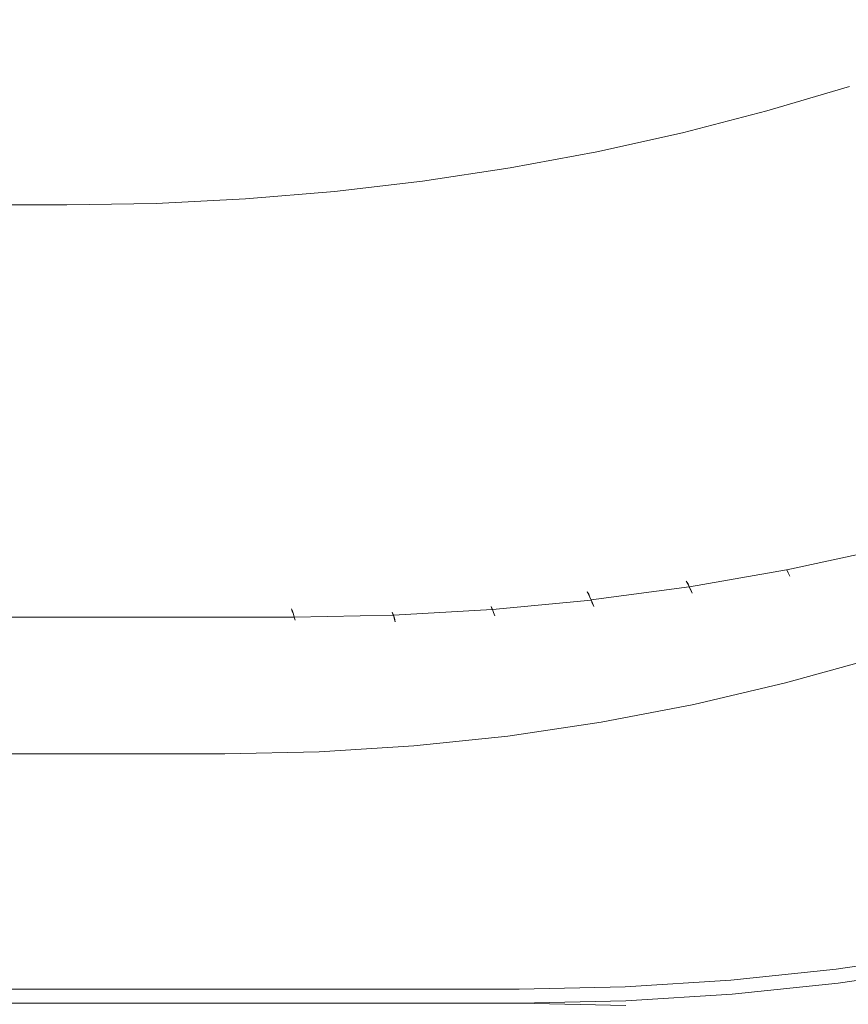
# Model space of a CAD drawing. Extents: x 0 to 1780, y -790 to 790.
# Drawn here: x 1267 to 1415, y 0 to 175 of the extents above; entities that cross this region are included whole.
import ezdxf

# ---------------------------------------------------------------- set-up
doc = ezdxf.new("R2010")
doc.units = 0
doc.header["$LTSCALE"] = 500
doc.header["$MEASUREMENT"] = 0
for name, color, linetype in [('DWXOUTLINES', 7, 'Continuous'), ('NOVOTERM_CERAMIKA', 7, 'Continuous'), ('NOVOTERM_CERAMIKA_CZARNY', 7, 'Continuous')]:
    doc.layers.add(name, color=color, linetype=linetype)

msp = doc.modelspace()

# ---------------------------------------------------------------- linework, layer by layer
at = {"layer": 'DWXOUTLINES', "color": 0, "lineweight": 0}
for q in [(423.35, 0, 573.68), (1375.54, -0.4, 573.68)]:
    msp.add_line((1356.54, 0, 573.68), q, dxfattribs=at)
at = {"layer": 'NOVOTERM_CERAMIKA', "lineweight": 0}
for points, invisible_edges in [([(504, 652.66, 340.55), (504, 142.32, 340.55), (1275.89, 142.32, 340.55), (1275.89, 652.66, 340.55)], 13), ([(1275.89, 652.66, 340.55), (1275.89, 142.32, 340.55), (1291.84, 142.58, 340.55), (1291.84, 652.39, 340.55)], 13), ([(1291.84, 652.39, 340.55), (1291.84, 142.58, 340.55), (1307.75, 143.37, 340.55), (1307.75, 651.6, 340.55)], 15), ([(1307.75, 651.6, 340.55), (1307.75, 143.37, 340.55), (1323.59, 144.69, 340.55), (1323.59, 650.28, 340.55)], 5), ([(1323.59, 650.28, 340.55), (1323.59, 144.69, 340.55), (1339.33, 146.54, 340.55), (1339.33, 648.44, 340.55)], 15), ([(1354.95, 148.9, 340.55), (1354.95, 646.07, 340.55), (1339.33, 648.44, 340.55), (1339.33, 146.54, 340.55)], 13), ([(1370.4, 151.78, 340.55), (1370.4, 643.2, 340.55), (1354.95, 646.07, 340.55), (1354.95, 148.9, 340.55)], 13), ([(1370.4, 643.2, 340.55), (1370.4, 151.78, 340.55), (1385.65, 155.17, 340.55), (1385.65, 639.81, 340.55)], 5), ([(1385.65, 639.81, 340.55), (1385.65, 155.17, 340.55), (1400.67, 159.06, 340.55), (1400.67, 635.92, 340.55)], 5), ([(1400.67, 635.92, 340.55), (1400.67, 159.06, 340.55), (1415.44, 163.44, 340.55), (1415.44, 631.53, 340.55)], 13), ([(1415.44, 163.44, 340.55), (1400.67, 159.06, 340.55), (1452.35, 92.85, 780.9), (1452.52, 92.91, 780.9)], 15), ([(1400.67, 159.06, 340.55), (1385.65, 155.17, 340.55), (1435.8, 87.92, 780.9), (1435.98, 87.98, 780.9)], 15), ([(1435.98, 87.98, 780.9), (1452.35, 92.85, 780.9), (1400.67, 159.06, 340.55), (1435.98, 87.98, 780.9)], 15), ([(1419.01, 83.63, 780.9), (1419.18, 83.68, 780.9), (1385.65, 155.17, 340.55), (1370.4, 151.78, 340.55)], 15), ([(1419.18, 83.68, 780.9), (1435.8, 87.92, 780.9), (1385.65, 155.17, 340.55), (1419.18, 83.68, 780.9)], 15), ([(1402, 79.99, 780.9), (1402.17, 80.03, 780.9), (1370.4, 151.78, 340.55), (1354.95, 148.9, 340.55)], 11), ([(1402.17, 80.03, 780.9), (1419.01, 83.63, 780.9), (1370.4, 151.78, 340.55), (1402.17, 80.03, 780.9)], 15), ([(1354.95, 148.9, 340.55), (1339.33, 146.54, 340.55), (1384.8, 76.99, 780.9), (1384.98, 77.03, 780.9)], 14), ([(1354.95, 148.9, 340.55), (1384.98, 77.03, 780.9), (1402, 79.99, 780.9), (1354.95, 148.9, 340.55)], 15), ([(1367.47, 74.66, 780.9), (1367.64, 74.69, 780.9), (1339.33, 146.54, 340.55), (1323.59, 144.69, 340.55)], 11), ([(1367.64, 74.69, 780.9), (1384.8, 76.99, 780.9), (1339.33, 146.54, 340.55), (1367.64, 74.69, 780.9)], 15), ([(1350.02, 72.99, 780.9), (1350.2, 73.01, 780.9), (1323.59, 144.69, 340.55), (1307.75, 143.37, 340.55)], 15), ([(1350.2, 73.01, 780.9), (1367.47, 74.66, 780.9), (1323.59, 144.69, 340.55), (1350.2, 73.01, 780.9)], 15), ([(464.94, 71.65, 780.9), (1314.95, 71.65, 780.9), (1275.89, 142.32, 340.55), (504, 142.32, 340.55)], 15), ([(1314.95, 71.65, 780.9), (1315.13, 71.65, 780.9), (1291.84, 142.58, 340.55), (1275.89, 142.32, 340.55)], 15), ([(1332.5, 71.99, 780.9), (1332.68, 72, 780.9), (1307.75, 143.37, 340.55), (1291.84, 142.58, 340.55)], 11), ([(1315.13, 71.65, 780.9), (1332.5, 71.99, 780.9), (1291.84, 142.58, 340.55), (1315.13, 71.65, 780.9)], 15), ([(1332.68, 72, 780.9), (1350.02, 72.99, 780.9), (1307.75, 143.37, 340.55), (1332.68, 72, 780.9)], 15), ([(1419.01, 83.63, 780.9), (1402.17, 80.03, 780.9), (1402.39, 79.89, 781.79), (1419.25, 83.49, 781.79)], 15), ([(1402.62, 79.68, 782.67), (1419.52, 83.29, 782.67), (1419.25, 83.49, 781.79), (1402.39, 79.89, 781.79)], 15), ([(1402.87, 79.41, 783.54), (1419.8, 83.03, 783.54), (1419.52, 83.29, 782.67), (1402.62, 79.68, 782.67)], 15), ([(1403.13, 79.08, 784.37), (1420.09, 82.71, 784.37), (1419.8, 83.03, 783.54), (1402.87, 79.41, 783.54)], 15), ([(1403.4, 78.69, 785.17), (1420.4, 82.33, 785.17), (1420.09, 82.71, 784.37), (1403.13, 79.08, 784.37)], 15), ([(1403.68, 78.26, 785.92), (1420.71, 81.91, 785.92), (1420.4, 82.33, 785.17), (1403.4, 78.69, 785.17)], 15), ([(1403.95, 77.78, 786.62), (1421.03, 81.43, 786.62), (1420.71, 81.91, 785.92), (1403.68, 78.26, 785.92)], 15), ([(1404.23, 77.25, 787.25), (1421.35, 80.92, 787.25), (1421.03, 81.43, 786.62), (1403.95, 77.78, 786.62)], 12), ([(1404.51, 76.69, 787.82), (1421.67, 80.37, 787.82), (1421.35, 80.92, 787.25), (1404.23, 77.25, 787.25)], 7), ([(1402.23, 79.85, 781.79), (1402, 79.99, 780.9), (1384.98, 77.03, 780.9), (1385.19, 76.88, 781.79)], 15), ([(1402.23, 79.85, 781.79), (1385.19, 76.88, 781.79), (1385.41, 76.68, 782.67), (1402.48, 79.64, 782.67)], 15), ([(1402.75, 79.38, 783.54), (1402.48, 79.64, 782.67), (1385.41, 76.68, 782.67), (1385.64, 76.41, 783.54)], 15), ([(1402.75, 79.38, 783.54), (1385.64, 76.41, 783.54), (1385.88, 76.07, 784.37), (1403.03, 79.05, 784.37)], 15), ([(1385.88, 76.07, 784.37), (1386.13, 75.69, 785.17), (1403.31, 78.67, 785.17), (1403.03, 79.05, 784.37)], 15), ([(1402.23, 79.85, 781.79), (1402.39, 79.89, 781.79), (1402.17, 80.03, 780.9), (1402, 79.99, 780.9)], 15), ([(1402.48, 79.64, 782.67), (1402.62, 79.68, 782.67), (1402.39, 79.89, 781.79), (1402.23, 79.85, 781.79)], 15), ([(1402.75, 79.38, 783.54), (1402.87, 79.41, 783.54), (1402.62, 79.68, 782.67), (1402.48, 79.64, 782.67)], 15), ([(1403.03, 79.05, 784.37), (1403.13, 79.08, 784.37), (1402.87, 79.41, 783.54), (1402.75, 79.38, 783.54)], 15), ([(1403.31, 78.67, 785.17), (1403.4, 78.69, 785.17), (1403.13, 79.08, 784.37), (1403.03, 79.05, 784.37)], 15), ([(1404.78, 76.1, 788.3), (1421.98, 79.79, 788.3), (1421.67, 80.37, 787.82), (1404.51, 76.69, 787.82)], 5), ([(1405.04, 75.49, 788.71), (1422.28, 79.18, 788.71), (1421.98, 79.79, 788.3), (1404.78, 76.1, 788.3)], 15), ([(1405.29, 74.86, 789.03), (1422.57, 78.56, 789.03), (1422.28, 79.18, 788.71), (1405.04, 75.49, 788.71)], 15), ([(1403.6, 78.24, 785.92), (1403.31, 78.67, 785.17), (1386.13, 75.69, 785.17), (1386.38, 75.25, 785.92)], 15), ([(1403.6, 78.24, 785.92), (1386.38, 75.25, 785.92), (1386.64, 74.76, 786.62), (1403.9, 77.76, 786.62)], 15), ([(1403.9, 77.76, 786.62), (1386.64, 74.76, 786.62), (1386.89, 74.23, 787.25), (1404.19, 77.24, 787.25)], 15), ([(1404.19, 77.24, 787.25), (1386.89, 74.23, 787.25), (1387.14, 73.67, 787.82), (1404.48, 76.69, 787.82)], 14), ([(1403.6, 78.24, 785.92), (1403.68, 78.26, 785.92), (1403.4, 78.69, 785.17), (1403.31, 78.67, 785.17)], 15), ([(1403.9, 77.76, 786.62), (1403.95, 77.78, 786.62), (1403.68, 78.26, 785.92), (1403.6, 78.24, 785.92)], 15), ([(1404.19, 77.24, 787.25), (1404.23, 77.25, 787.25), (1403.95, 77.78, 786.62), (1403.9, 77.76, 786.62)], 14), ([(1404.48, 76.69, 787.82), (1404.23, 77.25, 787.25), (1404.19, 77.24, 787.25), (1404.48, 76.69, 787.82)], 14), ([(1405.53, 74.23, 789.26), (1422.84, 77.93, 789.26), (1422.57, 78.56, 789.03), (1405.29, 74.86, 789.03)], 15), ([(1405.74, 73.59, 789.4), (1423.09, 77.3, 789.4), (1422.84, 77.93, 789.26), (1405.53, 74.23, 789.26)], 15), ([(1405.94, 72.95, 789.45), (1423.33, 76.67, 789.45), (1423.09, 77.3, 789.4), (1405.74, 73.59, 789.4)], 15), ([(1367.84, 74.54, 781.79), (1385.03, 76.85, 781.79), (1384.8, 76.99, 780.9), (1367.64, 74.69, 780.9)], 15), ([(1368.05, 74.33, 782.67), (1385.27, 76.65, 782.67), (1385.03, 76.85, 781.79), (1367.84, 74.54, 781.79)], 15), ([(1368.27, 74.06, 783.54), (1385.52, 76.38, 783.54), (1385.27, 76.65, 782.67), (1368.05, 74.33, 782.67)], 15), ([(1368.49, 73.73, 784.37), (1385.78, 76.05, 784.37), (1385.52, 76.38, 783.54), (1368.27, 74.06, 783.54)], 15), ([(1368.72, 73.34, 785.17), (1386.04, 75.67, 785.17), (1385.78, 76.05, 784.37), (1368.49, 73.73, 784.37)], 15), ([(1368.95, 72.9, 785.92), (1386.31, 75.23, 785.92), (1386.04, 75.67, 785.17), (1368.72, 73.34, 785.17)], 15), ([(1384.98, 77.03, 780.9), (1384.8, 76.99, 780.9), (1385.03, 76.85, 781.79), (1385.19, 76.88, 781.79)], 15), ([(1385.19, 76.88, 781.79), (1385.03, 76.85, 781.79), (1385.27, 76.65, 782.67), (1385.41, 76.68, 782.67)], 15), ([(1385.41, 76.68, 782.67), (1385.27, 76.65, 782.67), (1385.52, 76.38, 783.54), (1385.64, 76.41, 783.54)], 15), ([(1385.64, 76.41, 783.54), (1385.52, 76.38, 783.54), (1385.78, 76.05, 784.37), (1385.88, 76.07, 784.37)], 15), ([(1385.88, 76.07, 784.37), (1385.78, 76.05, 784.37), (1386.04, 75.67, 785.17), (1386.13, 75.69, 785.17)], 15), ([(1386.13, 75.69, 785.17), (1386.04, 75.67, 785.17), (1386.31, 75.23, 785.92), (1386.38, 75.25, 785.92)], 15), ([(1404.48, 76.69, 787.82), (1387.14, 73.67, 787.82), (1387.35, 73.07, 788.3), (1404.78, 76.1, 788.3)], 5), ([(1404.78, 76.1, 788.3), (1387.35, 73.07, 788.3), (1387.59, 72.46, 788.71), (1405.04, 75.49, 788.71)], 15), ([(1405.04, 75.49, 788.71), (1387.59, 72.46, 788.71), (1387.81, 71.82, 789.03), (1405.29, 74.86, 789.03)], 15), ([(1404.51, 76.69, 787.82), (1404.48, 76.69, 787.82), (1404.48, 76.69, 787.82)], 15), ([(1405.94, 72.95, 789.45), (1412.51, 9.6, 789.45), (1430.99, 12.33, 789.45), (1423.33, 76.67, 789.45)], 15), ([(1367.47, 74.66, 780.9), (1350.2, 73.01, 780.9), (1350.39, 72.87, 781.79), (1367.68, 74.52, 781.79)], 15), ([(1350.58, 72.66, 782.67), (1367.91, 74.31, 782.67), (1367.68, 74.52, 781.79), (1350.39, 72.87, 781.79)], 15), ([(1350.78, 72.38, 783.54), (1368.14, 74.04, 783.54), (1367.91, 74.31, 782.67), (1350.58, 72.66, 782.67)], 15), ([(1350.99, 72.05, 784.37), (1368.39, 73.71, 784.37), (1368.14, 74.04, 783.54), (1350.78, 72.38, 783.54)], 15), ([(1367.47, 74.66, 780.9), (1367.68, 74.52, 781.79), (1367.84, 74.54, 781.79), (1367.64, 74.69, 780.9)], 15), ([(1368.05, 74.33, 782.67), (1367.84, 74.54, 781.79), (1367.68, 74.52, 781.79), (1367.91, 74.31, 782.67)], 15), ([(1368.27, 74.06, 783.54), (1368.05, 74.33, 782.67), (1367.91, 74.31, 782.67), (1368.14, 74.04, 783.54)], 15), ([(1368.49, 73.73, 784.37), (1368.27, 74.06, 783.54), (1368.14, 74.04, 783.54), (1368.39, 73.71, 784.37)], 15), ([(1368.72, 73.34, 785.17), (1368.49, 73.73, 784.37), (1368.39, 73.71, 784.37), (1368.63, 73.33, 785.17)], 15), ([(1369.17, 72.41, 786.62), (1386.58, 74.75, 786.62), (1386.31, 75.23, 785.92), (1368.95, 72.9, 785.92)], 13), ([(1369.4, 71.88, 787.25), (1386.84, 74.23, 787.25), (1386.58, 74.75, 786.62), (1369.17, 72.41, 786.62)], 12), ([(1369.62, 71.31, 787.82), (1387.1, 73.66, 787.82), (1386.84, 74.23, 787.25), (1369.4, 71.88, 787.25)], 5), ([(1386.64, 74.76, 786.62), (1386.38, 75.25, 785.92), (1386.31, 75.23, 785.92), (1386.64, 74.76, 786.62)], 11), ([(1386.64, 74.76, 786.62), (1386.84, 74.23, 787.25), (1386.89, 74.23, 787.25), (1386.64, 74.76, 786.62)], 14), ([(1387.14, 73.67, 787.82), (1386.89, 74.23, 787.25), (1386.84, 74.23, 787.25), (1387.14, 73.67, 787.82)], 9), ([(1405.29, 74.86, 789.03), (1387.81, 71.82, 789.03), (1388.02, 71.18, 789.26), (1405.53, 74.23, 789.26)], 15), ([(1405.53, 74.23, 789.26), (1388.02, 71.18, 789.26), (1388.21, 70.54, 789.4), (1405.74, 73.59, 789.4)], 15), ([(1332.5, 71.99, 780.9), (1315.13, 71.65, 780.9), (1315.3, 71.51, 781.79), (1332.7, 71.84, 781.79)], 15), ([(1332.5, 71.99, 780.9), (1332.7, 71.84, 781.79), (1332.86, 71.85, 781.79), (1332.68, 72, 780.9)], 15), ([(1350.02, 72.99, 780.9), (1332.68, 72, 780.9), (1332.86, 71.85, 781.79), (1350.23, 72.85, 781.79)], 15), ([(1333.04, 71.64, 782.67), (1350.44, 72.64, 782.67), (1350.23, 72.85, 781.79), (1332.86, 71.85, 781.79)], 15), ([(1333.23, 71.37, 783.54), (1350.66, 72.37, 783.54), (1350.44, 72.64, 782.67), (1333.04, 71.64, 782.67)], 15), ([(1333.42, 71.04, 784.37), (1350.88, 72.04, 784.37), (1350.66, 72.37, 783.54), (1333.23, 71.37, 783.54)], 15), ([(1333.6, 70.65, 785.17), (1351.11, 71.65, 785.17), (1350.88, 72.04, 784.37), (1333.42, 71.04, 784.37)], 15), ([(1350.02, 72.99, 780.9), (1350.23, 72.85, 781.79), (1350.39, 72.87, 781.79), (1350.2, 73.01, 780.9)], 15), ([(1350.58, 72.66, 782.67), (1350.39, 72.87, 781.79), (1350.23, 72.85, 781.79), (1350.44, 72.64, 782.67)], 15), ([(1350.78, 72.38, 783.54), (1350.58, 72.66, 782.67), (1350.44, 72.64, 782.67), (1350.66, 72.37, 783.54)], 15), ([(1350.99, 72.05, 784.37), (1350.78, 72.38, 783.54), (1350.66, 72.37, 783.54), (1350.88, 72.04, 784.37)], 15), ([(1351.2, 71.66, 785.17), (1350.99, 72.05, 784.37), (1350.88, 72.04, 784.37), (1351.11, 71.65, 785.17)], 15), ([(1351.2, 71.66, 785.17), (1368.63, 73.33, 785.17), (1368.39, 73.71, 784.37), (1350.99, 72.05, 784.37)], 15), ([(1351.4, 71.22, 785.92), (1368.87, 72.89, 785.92), (1368.63, 73.33, 785.17), (1351.2, 71.66, 785.17)], 13), ([(1351.6, 70.73, 786.62), (1369.12, 72.4, 786.62), (1368.87, 72.89, 785.92), (1351.4, 71.22, 785.92)], 13), ([(1351.8, 70.19, 787.25), (1369.35, 71.87, 787.25), (1369.12, 72.4, 786.62), (1351.6, 70.73, 786.62)], 13), ([(1368.95, 72.9, 785.92), (1368.72, 73.34, 785.17), (1368.63, 73.33, 785.17), (1368.95, 72.9, 785.92)], 11), ([(1368.95, 72.9, 785.92), (1369.12, 72.4, 786.62), (1369.17, 72.41, 786.62), (1368.95, 72.9, 785.92)], 14), ([(1369.4, 71.88, 787.25), (1369.17, 72.41, 786.62), (1369.12, 72.4, 786.62), (1369.4, 71.88, 787.25)], 11), ([(1369.83, 70.72, 788.3), (1387.35, 73.07, 788.3), (1387.1, 73.66, 787.82), (1369.62, 71.31, 787.82)], 5), ([(1370.02, 70.09, 788.71), (1387.59, 72.46, 788.71), (1387.35, 73.07, 788.3), (1369.83, 70.72, 788.3)], 15), ([(1370.21, 69.46, 789.03), (1387.81, 71.82, 789.03), (1387.59, 72.46, 788.71), (1370.02, 70.09, 788.71)], 15), ([(1387.14, 73.67, 787.82), (1387.1, 73.66, 787.82), (1387.1, 73.66, 787.82)], 15), ([(1405.74, 73.59, 789.4), (1388.21, 70.54, 789.4), (1388.38, 69.9, 789.45), (1405.94, 72.95, 789.45)], 15), ([(1388.38, 69.9, 789.45), (1393.92, 7.65, 789.45), (1412.51, 9.6, 789.45), (1405.94, 72.95, 789.45)], 15), ([(463.83, 69.86, 785.92), (1316.07, 69.86, 785.92), (1315.89, 70.31, 785.17), (464, 70.31, 785.17)], 15), ([(464, 70.31, 785.17), (1315.89, 70.31, 785.17), (1315.7, 70.7, 784.37), (464.19, 70.7, 784.37)], 15), ([(464.19, 70.7, 784.37), (1315.7, 70.7, 784.37), (1315.52, 71.03, 783.54), (464.38, 71.03, 783.54)], 15), ([(464.38, 71.03, 783.54), (1315.52, 71.03, 783.54), (1315.32, 71.3, 782.67), (464.57, 71.3, 782.67)], 15), ([(464.57, 71.3, 782.67), (1315.32, 71.3, 782.67), (1315.13, 71.51, 781.79), (464.76, 71.51, 781.79)], 15), ([(464.76, 71.51, 781.79), (1315.13, 71.51, 781.79), (1314.95, 71.65, 780.9), (464.94, 71.65, 780.9)], 15), ([(1314.95, 71.65, 780.9), (1315.13, 71.51, 781.79), (1315.3, 71.51, 781.79), (1315.13, 71.65, 780.9)], 15), ([(1315.13, 71.51, 781.79), (1315.32, 71.3, 782.67), (1315.47, 71.3, 782.67), (1315.3, 71.51, 781.79)], 15), ([(1315.47, 71.3, 782.67), (1332.9, 71.64, 782.67), (1332.7, 71.84, 781.79), (1315.3, 71.51, 781.79)], 15), ([(1315.32, 71.3, 782.67), (1315.52, 71.03, 783.54), (1315.64, 71.03, 783.54), (1315.47, 71.3, 782.67)], 15), ([(1315.64, 71.03, 783.54), (1333.1, 71.36, 783.54), (1332.9, 71.64, 782.67), (1315.47, 71.3, 782.67)], 15), ([(1315.52, 71.03, 783.54), (1315.7, 70.7, 784.37), (1315.81, 70.7, 784.37), (1315.64, 71.03, 783.54)], 15), ([(1315.81, 70.7, 784.37), (1333.31, 71.03, 784.37), (1333.1, 71.36, 783.54), (1315.64, 71.03, 783.54)], 15), ([(1315.7, 70.7, 784.37), (1315.89, 70.31, 785.17), (1315.98, 70.31, 785.17), (1315.81, 70.7, 784.37)], 15), ([(1315.98, 70.31, 785.17), (1333.51, 70.64, 785.17), (1333.31, 71.03, 784.37), (1315.81, 70.7, 784.37)], 15), ([(1316.07, 69.86, 785.92), (1315.98, 70.31, 785.17), (1315.89, 70.31, 785.17), (1316.07, 69.86, 785.92)], 14), ([(1316.14, 69.87, 785.92), (1333.71, 70.2, 785.92), (1333.51, 70.64, 785.17), (1315.98, 70.31, 785.17)], 7), ([(1333.04, 71.64, 782.67), (1332.86, 71.85, 781.79), (1332.7, 71.84, 781.79), (1332.9, 71.64, 782.67)], 15), ([(1333.23, 71.37, 783.54), (1333.04, 71.64, 782.67), (1332.9, 71.64, 782.67), (1333.1, 71.36, 783.54)], 15), ([(1333.42, 71.04, 784.37), (1333.23, 71.37, 783.54), (1333.1, 71.36, 783.54), (1333.31, 71.03, 784.37)], 15), ([(1333.6, 70.65, 785.17), (1333.42, 71.04, 784.37), (1333.31, 71.03, 784.37), (1333.51, 70.64, 785.17)], 15), ([(1333.6, 70.65, 785.17), (1333.51, 70.64, 785.17), (1333.71, 70.2, 785.92), (1333.78, 70.21, 785.92)], 15), ([(1333.78, 70.21, 785.92), (1351.33, 71.21, 785.92), (1351.11, 71.65, 785.17), (1333.6, 70.65, 785.17)], 15), ([(1333.96, 69.71, 786.62), (1351.54, 70.72, 786.62), (1351.33, 71.21, 785.92), (1333.78, 70.21, 785.92)], 15), ([(1334.13, 69.18, 787.25), (1351.75, 70.19, 787.25), (1351.54, 70.72, 786.62), (1333.96, 69.71, 786.62)], 13), ([(1351.2, 71.66, 785.17), (1351.11, 71.65, 785.17), (1351.33, 71.21, 785.92), (1351.4, 71.22, 785.92)], 15), ([(1351.4, 71.22, 785.92), (1351.33, 71.21, 785.92), (1351.54, 70.72, 786.62), (1351.6, 70.73, 786.62)], 15), ([(1351.8, 70.19, 787.25), (1351.6, 70.73, 786.62), (1351.54, 70.72, 786.62), (1351.8, 70.19, 787.25)], 11), ([(1351.99, 69.62, 787.82), (1369.58, 71.31, 787.82), (1369.35, 71.87, 787.25), (1351.8, 70.19, 787.25)], 3), ([(1352.17, 69.03, 788.3), (1369.83, 70.72, 788.3), (1369.58, 71.31, 787.82), (1351.99, 69.62, 787.82)], 5), ([(1352.33, 68.4, 788.71), (1370.02, 70.09, 788.71), (1369.83, 70.72, 788.3), (1352.17, 69.03, 788.3)], 15), ([(1369.58, 71.31, 787.82), (1369.4, 71.88, 787.25), (1369.35, 71.87, 787.25), (1369.58, 71.31, 787.82)], 12), ([(1369.62, 71.31, 787.82), (1369.58, 71.31, 787.82), (1369.58, 71.31, 787.82)], 15), ([(1370.38, 68.81, 789.26), (1388.02, 71.18, 789.26), (1387.81, 71.82, 789.03), (1370.21, 69.46, 789.03)], 15), ([(1370.53, 68.16, 789.4), (1388.21, 70.54, 789.4), (1388.02, 71.18, 789.26), (1370.38, 68.81, 789.26)], 15), ([(1370.67, 67.52, 789.45), (1388.38, 69.9, 789.45), (1388.21, 70.54, 789.4), (1370.53, 68.16, 789.4)], 15), ([(1316.54, 68.27, 787.82), (1316.4, 68.84, 787.25), (463.5, 68.84, 787.25), (463.35, 68.27, 787.82)], 13), ([(463.66, 69.37, 786.62), (463.5, 68.84, 787.25), (1316.4, 68.84, 787.25), (1316.24, 69.37, 786.62)], 15), ([(463.66, 69.37, 786.62), (1316.24, 69.37, 786.62), (1316.07, 69.86, 785.92), (463.83, 69.86, 785.92)], 15), ([(1316.07, 69.86, 785.92), (1316.24, 69.37, 786.62), (1316.3, 69.37, 786.62), (1316.07, 69.86, 785.92)], 11), ([(1316.3, 69.37, 786.62), (1333.9, 69.71, 786.62), (1333.71, 70.2, 785.92), (1316.14, 69.87, 785.92)], 7), ([(1316.4, 68.84, 787.25), (1316.3, 69.37, 786.62), (1316.24, 69.37, 786.62), (1316.4, 68.84, 787.25)], 14), ([(1316.44, 68.84, 787.25), (1334.08, 69.18, 787.25), (1333.9, 69.71, 786.62), (1316.3, 69.37, 786.62)], 5), ([(1316.4, 68.84, 787.25), (1316.54, 68.27, 787.82), (1316.58, 68.27, 787.82), (1316.4, 68.84, 787.25)], 11), ([(1316.58, 68.27, 787.82), (1334.25, 68.61, 787.82), (1334.08, 69.18, 787.25), (1316.44, 68.84, 787.25)], 3), ([(1316.68, 67.67, 788.3), (1334.41, 68.01, 788.3), (1334.25, 68.61, 787.82), (1316.58, 68.27, 787.82)], 13), ([(1333.78, 70.21, 785.92), (1333.71, 70.2, 785.92), (1333.9, 69.71, 786.62), (1333.96, 69.71, 786.62)], 15), ([(1334.13, 69.18, 787.25), (1333.96, 69.71, 786.62), (1333.9, 69.71, 786.62), (1334.13, 69.18, 787.25)], 11), ([(1334.25, 68.61, 787.82), (1334.13, 69.18, 787.25), (1334.08, 69.18, 787.25), (1334.25, 68.61, 787.82)], 12), ([(1334.29, 68.61, 787.82), (1351.95, 69.62, 787.82), (1351.75, 70.19, 787.25), (1334.13, 69.18, 787.25)], 3), ([(1334.29, 68.61, 787.82), (1334.25, 68.61, 787.82), (1334.25, 68.61, 787.82)], 15), ([(1334.41, 68.01, 788.3), (1352.17, 69.03, 788.3), (1351.95, 69.62, 787.82), (1334.29, 68.61, 787.82)], 5), ([(1334.55, 67.38, 788.71), (1352.33, 68.4, 788.71), (1352.17, 69.03, 788.3), (1334.41, 68.01, 788.3)], 15), ([(1351.95, 69.62, 787.82), (1351.8, 70.19, 787.25), (1351.75, 70.19, 787.25), (1351.95, 69.62, 787.82)], 12), ([(1351.99, 69.62, 787.82), (1351.95, 69.62, 787.82), (1351.95, 69.62, 787.82)], 15), ([(1352.49, 67.76, 789.03), (1370.21, 69.46, 789.03), (1370.02, 70.09, 788.71), (1352.33, 68.4, 788.71)], 15), ([(1352.62, 67.11, 789.26), (1370.38, 68.81, 789.26), (1370.21, 69.46, 789.03), (1352.49, 67.76, 789.03)], 15), ([(1352.75, 66.46, 789.4), (1370.53, 68.16, 789.4), (1370.38, 68.81, 789.26), (1352.62, 67.11, 789.26)], 15), ([(1375.25, 6.47, 789.45), (1393.92, 7.65, 789.45), (1388.38, 69.9, 789.45), (1370.67, 67.52, 789.45)], 15), ([(1316.9, 66.4, 789.03), (1316.8, 67.05, 788.71), (463.1, 67.05, 788.71), (462.99, 66.4, 789.03)], 15), ([(1316.8, 67.05, 788.71), (1316.68, 67.67, 788.3), (463.21, 67.67, 788.3), (463.1, 67.05, 788.71)], 15), ([(1316.68, 67.67, 788.3), (1316.54, 68.27, 787.82), (463.35, 68.27, 787.82), (463.21, 67.67, 788.3)], 15), ([(1316.54, 68.27, 787.82), (1316.68, 67.67, 788.3), (1316.58, 68.27, 787.82), (1316.54, 68.27, 787.82)], 15), ([(1316.8, 67.05, 788.71), (1334.55, 67.38, 788.71), (1334.41, 68.01, 788.3), (1316.68, 67.67, 788.3)], 15), ([(1316.9, 66.4, 789.03), (1334.68, 66.74, 789.03), (1334.55, 67.38, 788.71), (1316.8, 67.05, 788.71)], 15), ([(1316.99, 65.75, 789.26), (1334.79, 66.09, 789.26), (1334.68, 66.74, 789.03), (1316.9, 66.4, 789.03)], 15), ([(1334.68, 66.74, 789.03), (1352.49, 67.76, 789.03), (1352.33, 68.4, 788.71), (1334.55, 67.38, 788.71)], 15), ([(1334.79, 66.09, 789.26), (1352.62, 67.11, 789.26), (1352.49, 67.76, 789.03), (1334.68, 66.74, 789.03)], 15), ([(1334.89, 65.44, 789.4), (1352.75, 66.46, 789.4), (1352.62, 67.11, 789.26), (1334.79, 66.09, 789.26)], 15), ([(1352.85, 65.81, 789.45), (1370.67, 67.52, 789.45), (1370.53, 68.16, 789.4), (1352.75, 66.46, 789.4)], 15), ([(1356.47, 6.08, 789.45), (1375.25, 6.47, 789.45), (1370.67, 67.52, 789.45), (1352.85, 65.81, 789.45)], 15), ([(1356.47, 6.08, 789.45), (427.04, 65.81, 789.45), (423.42, 6.08, 789.45), (1356.47, 6.08, 789.45)], 15), ([(444.94, 64.79, 789.45), (427.04, 65.81, 789.45), (1356.47, 6.08, 789.45), (444.94, 64.79, 789.45)], 15), ([(1317.1, 64.45, 789.45), (1317.05, 65.1, 789.4), (462.84, 65.1, 789.4), (462.79, 64.45, 789.45)], 15), ([(1317.05, 65.1, 789.4), (1316.99, 65.75, 789.26), (462.91, 65.75, 789.26), (462.84, 65.1, 789.4)], 15), ([(1316.99, 65.75, 789.26), (1316.9, 66.4, 789.03), (462.99, 66.4, 789.03), (462.91, 65.75, 789.26)], 15), ([(1317.05, 65.1, 789.4), (1334.89, 65.44, 789.4), (1334.79, 66.09, 789.26), (1316.99, 65.75, 789.26)], 15), ([(1317.1, 64.45, 789.45), (1334.96, 64.79, 789.45), (1334.89, 65.44, 789.4), (1317.05, 65.1, 789.4)], 15), ([(1334.96, 64.79, 789.45), (1352.85, 65.81, 789.45), (1352.75, 66.46, 789.4), (1334.89, 65.44, 789.4)], 15), ([(1352.85, 65.81, 789.45), (1334.96, 64.79, 789.45), (1356.47, 6.08, 789.45), (1352.85, 65.81, 789.45)], 15), ([(462.79, 64.45, 789.45), (444.94, 64.79, 789.45), (1356.47, 6.08, 789.45), (462.79, 64.45, 789.45)], 15), ([(1317.1, 64.45, 789.45), (462.79, 64.45, 789.45), (1356.47, 6.08, 789.45), (1317.1, 64.45, 789.45)], 15), ([(1334.96, 64.79, 789.45), (1317.1, 64.45, 789.45), (1356.47, 6.08, 789.45), (1334.96, 64.79, 789.45)], 15), ([(1430.99, 12.33, 789.45), (1412.51, 9.6, 789.45), (1412.6, 8.97, 789.4), (1431.11, 11.71, 789.4)], 15), ([(1412.69, 8.35, 789.26), (1431.23, 11.09, 789.26), (1431.11, 11.71, 789.4), (1412.6, 8.97, 789.4)], 15), ([(1412.78, 7.74, 789.03), (1431.35, 10.48, 789.03), (1431.23, 11.09, 789.26), (1412.69, 8.35, 789.26)], 15), ([(1393.98, 7.01, 789.4), (1412.6, 8.97, 789.4), (1412.51, 9.6, 789.45), (1393.92, 7.65, 789.45)], 15), ([(1394.04, 6.39, 789.26), (1412.69, 8.35, 789.26), (1412.6, 8.97, 789.4), (1393.98, 7.01, 789.4)], 15), ([(1412.86, 7.15, 788.71), (1431.46, 9.9, 788.71), (1431.35, 10.48, 789.03), (1412.78, 7.74, 789.03)], 15), ([(1412.95, 6.59, 788.3), (1431.57, 9.34, 788.3), (1431.46, 9.9, 788.71), (1412.86, 7.15, 788.71)], 15), ([(1413.02, 6.06, 787.82), (1431.67, 8.81, 787.82), (1431.57, 9.34, 788.3), (1412.95, 6.59, 788.3)], 14), ([(1413.09, 5.57, 787.25), (1431.77, 8.33, 787.25), (1431.67, 8.81, 787.82), (1413.02, 6.06, 787.82)], 15), ([(1375.28, 5.84, 789.4), (1393.98, 7.01, 789.4), (1393.92, 7.65, 789.45), (1375.25, 6.47, 789.45)], 15), ([(1394.1, 5.78, 789.03), (1412.78, 7.74, 789.03), (1412.69, 8.35, 789.26), (1394.04, 6.39, 789.26)], 15), ([(1394.15, 5.18, 788.71), (1412.86, 7.15, 788.71), (1412.78, 7.74, 789.03), (1394.1, 5.78, 789.03)], 15), ([(1394.21, 4.62, 788.3), (1412.95, 6.59, 788.3), (1412.86, 7.15, 788.71), (1394.15, 5.18, 788.71)], 15), ([(1413.16, 5.12, 786.62), (1431.85, 7.88, 786.62), (1431.77, 8.33, 787.25), (1413.09, 5.57, 787.25)], 15), ([(1413.22, 4.73, 785.92), (1431.93, 7.49, 785.92), (1431.85, 7.88, 786.62), (1413.16, 5.12, 786.62)], 15), ([(1413.27, 4.38, 785.17), (1432, 7.15, 785.17), (1431.93, 7.49, 785.92), (1413.22, 4.73, 785.92)], 15), ([(1413.31, 4.1, 784.37), (1432.05, 6.87, 784.37), (1432, 7.15, 785.17), (1413.27, 4.38, 785.17)], 15), ([(423.42, 5.45, 789.4), (423.41, 4.82, 789.26), (1356.48, 4.82, 789.26), (1356.48, 5.45, 789.4)], 15), ([(423.42, 6.08, 789.45), (423.42, 5.45, 789.4), (1356.48, 5.45, 789.4), (1356.47, 6.08, 789.45)], 15), ([(1356.48, 5.45, 789.4), (1375.28, 5.84, 789.4), (1375.25, 6.47, 789.45), (1356.47, 6.08, 789.45)], 15), ([(1356.48, 4.82, 789.26), (1375.31, 5.21, 789.26), (1375.28, 5.84, 789.4), (1356.48, 5.45, 789.4)], 15), ([(1375.31, 5.21, 789.26), (1394.04, 6.39, 789.26), (1393.98, 7.01, 789.4), (1375.28, 5.84, 789.4)], 15), ([(1375.34, 4.6, 789.03), (1394.1, 5.78, 789.03), (1394.04, 6.39, 789.26), (1375.31, 5.21, 789.26)], 15), ([(1375.37, 4, 788.71), (1394.15, 5.18, 788.71), (1394.1, 5.78, 789.03), (1375.34, 4.6, 789.03)], 15), ([(1394.26, 4.09, 787.82), (1413.02, 6.06, 787.82), (1412.95, 6.59, 788.3), (1394.21, 4.62, 788.3)], 14), ([(1394.31, 3.59, 787.25), (1413.09, 5.57, 787.25), (1413.02, 6.06, 787.82), (1394.26, 4.09, 787.82)], 15), ([(1394.35, 3.15, 786.62), (1413.16, 5.12, 786.62), (1413.09, 5.57, 787.25), (1394.31, 3.59, 787.25)], 15), ([(1413.34, 3.87, 783.54), (1432.1, 6.64, 783.54), (1432.05, 6.87, 784.37), (1413.31, 4.1, 784.37)], 15), ([(1413.36, 3.71, 782.67), (1432.13, 6.48, 782.67), (1432.1, 6.64, 783.54), (1413.34, 3.87, 783.54)], 15), ([(1413.38, 3.61, 781.79), (1432.15, 6.38, 781.79), (1432.13, 6.48, 782.67), (1413.36, 3.71, 782.67)], 15), ([(1413.38, 3.57, 780.9), (1432.15, 6.35, 780.9), (1432.15, 6.38, 781.79), (1413.38, 3.61, 781.79)], 15), ([(1413.38, 3.57, 763.13), (1432.15, 6.35, 763.13), (1432.15, 6.35, 780.9), (1413.38, 3.57, 780.9)], 14), ([(423.4, 4.2, 789.03), (423.39, 3.61, 788.71), (1356.5, 3.61, 788.71), (1356.49, 4.2, 789.03)], 15), ([(423.39, 3.61, 788.71), (423.39, 3.04, 788.3), (1356.51, 3.04, 788.3), (1356.5, 3.61, 788.71)], 15), ([(423.41, 4.82, 789.26), (423.4, 4.2, 789.03), (1356.49, 4.2, 789.03), (1356.48, 4.82, 789.26)], 15), ([(1356.49, 4.2, 789.03), (1375.34, 4.6, 789.03), (1375.31, 5.21, 789.26), (1356.48, 4.82, 789.26)], 15), ([(1356.5, 3.61, 788.71), (1375.37, 4, 788.71), (1375.34, 4.6, 789.03), (1356.49, 4.2, 789.03)], 15), ([(1356.51, 3.04, 788.3), (1375.39, 3.44, 788.3), (1375.37, 4, 788.71), (1356.5, 3.61, 788.71)], 15), ([(1375.39, 3.44, 788.3), (1394.21, 4.62, 788.3), (1394.15, 5.18, 788.71), (1375.37, 4, 788.71)], 15), ([(1375.42, 2.9, 787.82), (1394.26, 4.09, 787.82), (1394.21, 4.62, 788.3), (1375.39, 3.44, 788.3)], 15), ([(1375.44, 2.41, 787.25), (1394.31, 3.59, 787.25), (1394.26, 4.09, 787.82), (1375.42, 2.9, 787.82)], 11), ([(1375.46, 1.96, 786.62), (1394.35, 3.15, 786.62), (1394.31, 3.59, 787.25), (1375.44, 2.41, 787.25)], 15), ([(1394.39, 2.75, 785.92), (1413.22, 4.73, 785.92), (1413.16, 5.12, 786.62), (1394.35, 3.15, 786.62)], 15), ([(1394.42, 2.4, 785.17), (1413.27, 4.38, 785.17), (1413.22, 4.73, 785.92), (1394.39, 2.75, 785.92)], 15), ([(1394.45, 2.11, 784.37), (1413.31, 4.1, 784.37), (1413.27, 4.38, 785.17), (1394.42, 2.4, 785.17)], 15), ([(1394.47, 1.89, 783.54), (1413.34, 3.87, 783.54), (1413.31, 4.1, 784.37), (1394.45, 2.11, 784.37)], 15), ([(1394.49, 1.72, 782.67), (1413.36, 3.71, 782.67), (1413.34, 3.87, 783.54), (1394.47, 1.89, 783.54)], 15), ([(1394.5, 1.62, 781.79), (1413.38, 3.61, 781.79), (1413.36, 3.71, 782.67), (1394.49, 1.72, 782.67)], 15), ([(1394.5, 1.59, 780.9), (1413.38, 3.57, 780.9), (1413.38, 3.61, 781.79), (1394.5, 1.62, 781.79)], 15), ([(1394.5, 1.59, 763.13), (1413.38, 3.57, 763.13), (1413.38, 3.57, 780.9), (1394.5, 1.59, 780.9)], 14), ([(1356.52, 2.01, 787.25), (1356.51, 2.51, 787.82), (423.38, 2.51, 787.82), (423.37, 2.01, 787.25)], 15), ([(1356.52, 1.56, 786.62), (1356.52, 2.01, 787.25), (423.37, 2.01, 787.25), (423.37, 1.56, 786.62)], 15), ([(1356.51, 2.51, 787.82), (1356.51, 3.04, 788.3), (423.39, 3.04, 788.3), (423.38, 2.51, 787.82)], 7), ([(1356.51, 2.51, 787.82), (1375.42, 2.9, 787.82), (1375.39, 3.44, 788.3), (1356.51, 3.04, 788.3)], 15), ([(1356.52, 2.01, 787.25), (1375.44, 2.41, 787.25), (1375.42, 2.9, 787.82), (1356.51, 2.51, 787.82)], 11), ([(1356.52, 1.56, 786.62), (1375.46, 1.96, 786.62), (1375.44, 2.41, 787.25), (1356.52, 2.01, 787.25)], 15), ([(1356.53, 1.16, 785.92), (1375.48, 1.56, 785.92), (1375.46, 1.96, 786.62), (1356.52, 1.56, 786.62)], 15), ([(1375.48, 1.56, 785.92), (1394.39, 2.75, 785.92), (1394.35, 3.15, 786.62), (1375.46, 1.96, 786.62)], 15), ([(1375.5, 1.21, 785.17), (1394.42, 2.4, 785.17), (1394.39, 2.75, 785.92), (1375.48, 1.56, 785.92)], 15), ([(1375.51, 0.92, 784.37), (1394.45, 2.11, 784.37), (1394.42, 2.4, 785.17), (1375.5, 1.21, 785.17)], 15), ([(1375.53, 0.7, 783.54), (1394.47, 1.89, 783.54), (1394.45, 2.11, 784.37), (1375.51, 0.92, 784.37)], 15), ([(1375.53, 0.53, 782.67), (1394.49, 1.72, 782.67), (1394.47, 1.89, 783.54), (1375.53, 0.7, 783.54)], 15), ([(423.35, 0.3, 783.54), (1356.54, 0.3, 783.54), (1356.54, 0.53, 784.37), (423.36, 0.53, 784.37)], 15), ([(423.35, 0.13, 782.67), (1356.54, 0.13, 782.67), (1356.54, 0.3, 783.54), (423.35, 0.3, 783.54)], 15), ([(423.35, 0.03, 781.79), (1356.54, 0.03, 781.79), (1356.54, 0.13, 782.67), (423.35, 0.13, 782.67)], 15), ([(423.35, 0, 780.9), (1356.54, 0, 780.9), (1356.54, 0.03, 781.79), (423.35, 0.03, 781.79)], 15), ([(423.36, 1.16, 785.92), (1356.53, 1.16, 785.92), (1356.52, 1.56, 786.62), (423.37, 1.56, 786.62)], 15), ([(423.36, 0.81, 785.17), (1356.53, 0.81, 785.17), (1356.53, 1.16, 785.92), (423.36, 1.16, 785.92)], 15), ([(423.36, 0.53, 784.37), (1356.54, 0.53, 784.37), (1356.53, 0.81, 785.17), (423.36, 0.81, 785.17)], 15), ([(1356.53, 0.81, 785.17), (1375.5, 1.21, 785.17), (1375.48, 1.56, 785.92), (1356.53, 1.16, 785.92)], 15), ([(1356.54, 0.53, 784.37), (1375.51, 0.92, 784.37), (1375.5, 1.21, 785.17), (1356.53, 0.81, 785.17)], 15), ([(1356.54, 0.3, 783.54), (1375.53, 0.7, 783.54), (1375.51, 0.92, 784.37), (1356.54, 0.53, 784.37)], 15), ([(1356.54, 0.13, 782.67), (1375.53, 0.53, 782.67), (1375.53, 0.7, 783.54), (1356.54, 0.3, 783.54)], 15), ([(1356.54, 0.03, 781.79), (1375.54, 0.43, 781.79), (1375.53, 0.53, 782.67), (1356.54, 0.13, 782.67)], 15), ([(1356.54, 0, 780.9), (1375.54, 0.4, 780.9), (1375.54, 0.43, 781.79), (1356.54, 0.03, 781.79)], 15), ([(1356.54, 0, 763.13), (1375.54, 0.4, 763.13), (1375.54, 0.4, 780.9), (1356.54, 0, 780.9)], 14), ([(1375.54, 0.43, 781.79), (1394.5, 1.62, 781.79), (1394.49, 1.72, 782.67), (1375.53, 0.53, 782.67)], 15), ([(1375.54, 0.4, 780.9), (1394.5, 1.59, 780.9), (1394.5, 1.62, 781.79), (1375.54, 0.43, 781.79)], 15), ([(1375.54, 0.4, 763.13), (1394.5, 1.59, 763.13), (1394.5, 1.59, 780.9), (1375.54, 0.4, 780.9)], 14), ([(423.35, 0, 763.13), (1356.54, 0, 763.13), (1356.54, 0, 780.9), (423.35, 0, 780.9)], 14)]:
    msp.add_3dface(points, dxfattribs=dict(at, invisible_edges=invisible_edges))
at = {"layer": 'NOVOTERM_CERAMIKA_CZARNY', "lineweight": 0}
for points, invisible_edges in [([(475.85, 44.44, 189.45), (475.85, 745.56, 189.45), (1304.05, 745.56, 189.45), (1304.05, 44.44, 189.45)], 5), ([(1304.05, 44.44, 189.45), (1304.05, 745.56, 189.45), (1320.91, 745.2, 189.45), (1320.91, 44.8, 189.45)], 15), ([(1320.91, 44.8, 189.45), (1320.91, 745.2, 189.45), (1337.74, 744.15, 189.45), (1337.74, 45.85, 189.45)], 15), ([(1337.74, 45.85, 189.45), (1337.74, 744.15, 189.45), (1354.5, 742.38, 189.45), (1354.5, 47.62, 189.45)], 13), ([(1354.5, 47.62, 189.45), (1354.5, 742.38, 189.45), (1371.15, 739.92, 189.45), (1371.15, 50.08, 189.45)], 5), ([(1371.15, 50.08, 189.45), (1371.15, 739.92, 189.45), (1387.68, 736.77, 189.45), (1387.68, 53.23, 189.45)], 13), ([(1387.68, 53.23, 189.45), (1387.68, 736.77, 189.45), (1404.03, 732.92, 189.45), (1404.03, 57.08, 189.45)], 13), ([(1404.03, 57.08, 189.45), (1404.03, 732.92, 189.45), (1420.18, 728.4, 189.45), (1420.18, 61.6, 189.45)], 13), ([(1404.03, 57.08, 189.45), (1420.18, 61.6, 189.45), (1487.4, 19.33, 763.13), (1469.2, 14.23, 763.13)], 10), ([(1387.68, 53.23, 189.45), (1404.03, 57.08, 189.45), (1469.2, 14.23, 763.13), (1450.77, 9.9, 763.13)], 10), ([(1371.15, 50.08, 189.45), (1387.68, 53.23, 189.45), (1450.77, 9.9, 763.13), (1432.15, 6.35, 763.13)], 10), ([(1354.5, 47.62, 189.45), (1371.15, 50.08, 189.45), (1432.15, 6.35, 763.13), (1413.38, 3.57, 763.13)], 11), ([(1337.74, 45.85, 189.45), (1354.5, 47.62, 189.45), (1413.38, 3.57, 763.13), (1394.5, 1.59, 763.13)], 10), ([(1320.91, 44.8, 189.45), (1337.74, 45.85, 189.45), (1394.5, 1.59, 763.13), (1375.54, 0.4, 763.13)], 10), ([(475.85, 44.44, 189.45), (1304.05, 44.44, 189.45), (1356.54, 0, 763.13), (423.35, 0, 763.13)], 11), ([(1304.05, 44.44, 189.45), (1320.91, 44.8, 189.45), (1375.54, 0.4, 763.13), (1356.54, 0, 763.13)], 10)]:
    msp.add_3dface(points, dxfattribs=dict(at, invisible_edges=invisible_edges))

doc.saveas('drawing.dxf')
